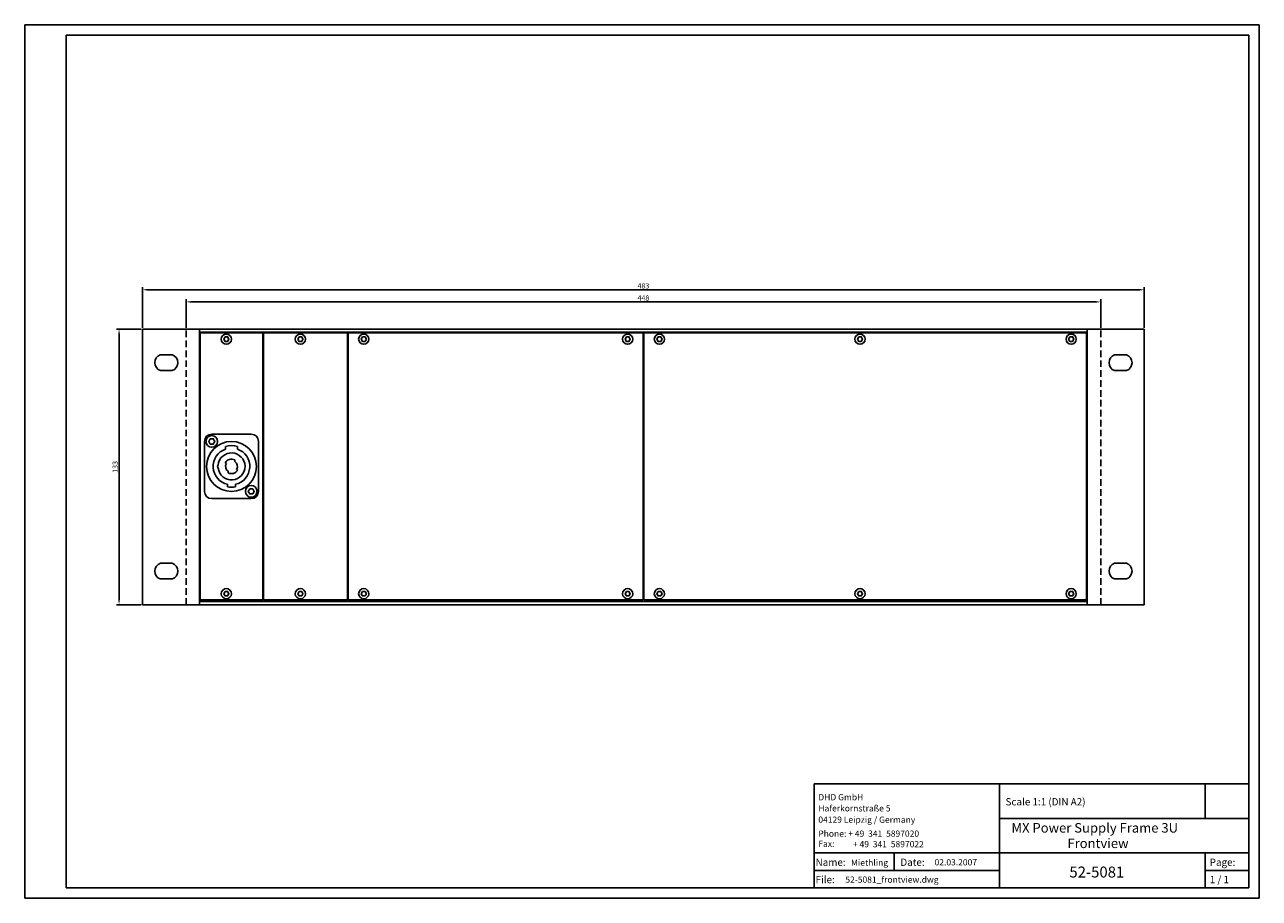
# Model space of a CAD drawing. Extents: x 0 to 594, y 0 to 420.
import ezdxf

# ---------------------------------------------------------------- set-up
doc = ezdxf.new("R2010")
doc.units = 0
doc.linetypes.add('VERDECKT2', pattern=[4.7625, 3.175, -1.5875])
doc.layers.get('DEFPOINTS').update_dxf_attribs({"linetype": 'CONTINUOUS'})
for name, color, linetype in [('Bemassung', 3, 'CONTINUOUS'), ('BLECH', 5, 'CONTINUOUS'), ('Frame', 7, 'CONTINUOUS'), ('RAHMEN025', 7, 'CONTINUOUS'), ('RAHMEN07', 5, 'CONTINUOUS'), ('TEXTFELD', 7, 'CONTINUOUS')]:
    doc.layers.add(name, color=color, linetype=linetype)
doc.dimstyles.get("Standard").update_dxf_attribs({"dimtxt": 0.18, "dimasz": 0.18, "dimexe": 0.18, "dimexo": 0.0625, "dimgap": 0.09, "dimtad": 0, "dimtih": 1, "dimtoh": 1, "dimdec": 4, "dimzin": 0, "dimdsep": 46, "dimtxsty": 'Standard', "dimcen": 0.09, "dimadec": 0, "dimazin": 0, "dimtfac": 1, "dimtdec": 4, "dimtofl": 0, "dimtmove": 0, "dimatfit": 3, "dimfxl": 0, "dimtolj": 1, "dimtzin": 0, "dimarcsym": 0})

# ---------------------------------------------------------------- blocks, each defined once
blk = doc.blocks.new('*D0')
at = {"layer": 'Bemassung', "color": 0}
for p, q in [((56.68, 274.27), (56.68, 293.81)), ((59.18, 292.56), (536.18, 292.56)), ((538.68, 274.27), (538.68, 293.81))]:
    blk.add_line(p, q, dxfattribs=at)
for points in [[(59.18, 292.98), (59.18, 292.14), (56.68, 292.56)], [(536.18, 292.98), (536.18, 292.14), (538.68, 292.56)]]:
    blk.add_solid(points, dxfattribs=at)
at = {"layer": 'DEFPOINTS', "color": 0}
for p in [(538.68, 292.56), (56.68, 273.64), (538.68, 273.64)]:
    blk.add_point(p, dxfattribs=at)
at = {"layer": 'Bemassung', "color": 0, "insert": (297.68, 294.43), "char_height": 2.5, "attachment_point": 5}
blk.add_mtext('\\A1;483', dxfattribs=at)
blk = doc.blocks.new('*D1')
at = {"layer": 'Bemassung', "color": 0}
for p, q in [((77.68, 274.27), (77.68, 287.99)), ((80.18, 286.74), (515.18, 286.74)), ((517.68, 274.27), (517.68, 287.99))]:
    blk.add_line(p, q, dxfattribs=at)
for points in [[(80.18, 287.15), (80.18, 286.32), (77.68, 286.74)], [(515.18, 287.15), (515.18, 286.32), (517.68, 286.74)]]:
    blk.add_solid(points, dxfattribs=at)
at = {"layer": 'DEFPOINTS', "color": 0}
for p in [(517.68, 286.74), (77.68, 273.64), (517.68, 273.64)]:
    blk.add_point(p, dxfattribs=at)
at = {"layer": 'Bemassung', "color": 0, "insert": (297.68, 288.61), "char_height": 2.5, "attachment_point": 5}
blk.add_mtext('\\A1;448', dxfattribs=at)
blk = doc.blocks.new('*D2')
at = {"layer": 'Bemassung', "color": 0}
for p, q in [((56.05, 273.64), (44.15, 273.64)), ((45.4, 271.14), (45.4, 143.64)), ((56.05, 141.14), (44.15, 141.14))]:
    blk.add_line(p, q, dxfattribs=at)
for points in [[(44.99, 271.14), (45.82, 271.14), (45.4, 273.64)], [(44.99, 143.64), (45.82, 143.64), (45.4, 141.14)]]:
    blk.add_solid(points, dxfattribs=at)
at = {"layer": 'DEFPOINTS', "color": 0}
for p in [(56.68, 273.64), (45.4, 141.14), (56.68, 141.14)]:
    blk.add_point(p, dxfattribs=at)
at = {"layer": 'Bemassung', "color": 0, "insert": (43.53, 207.39), "char_height": 2.5, "attachment_point": 5, "rotation": 90}
blk.add_mtext('\\A1;133', dxfattribs=at)

msp = doc.modelspace()

# ---------------------------------------------------------------- linework, layer by layer
at = {"layer": 'BLECH'}
for p, q in [((114.56851, 271.84464), (84.42851, 271.84464)), ((84.42851, 143.44464), (84.42851, 271.84464)), ((114.56851, 143.44464), (114.56851, 271.84464)), ((155.60851, 143.44464), (155.60851, 271.84464)), ((297.50851, 271.84464), (155.60851, 271.84464)), ((297.50851, 143.44464), (297.50851, 271.84464)), ((297.86851, 143.44464), (297.86851, 271.84464)), ((510.86851, 271.84464), (297.86851, 271.84464)), ((510.86851, 143.44464), (510.86851, 271.84464)), ((114.56851, 143.44464), (84.42851, 143.44464)), ((297.50851, 143.44464), (155.60851, 143.44464)), ((510.86851, 143.44464), (297.86851, 143.44464))]:
    msp.add_line(p, q, dxfattribs=at)
at = {"layer": 'BLECH', "linetype": 'Continuous'}
for p, q in [((108.99851, 223.14464), (89.99851, 223.14464)), ((86.49851, 219.64464), (86.49851, 195.64464)), ((96.59851, 215.95307), (96.59851, 217.21491)), ((102.39851, 215.95307), (102.39851, 217.21491)), ((112.49851, 195.64464), (112.49851, 219.64464)), ((92.91009, 208.04696), (92.82724, 207.67439)), ((93.0075, 208.32511), (92.91009, 208.04696)), ((96.46742, 209.39464), (97.03034, 209.06964)), ((101.09851, 210.00314), (101.09851, 210.75752)), ((92.82724, 207.67439), (93.04991, 206.82881)), ((97.89851, 204.53176), (97.89851, 205.28615)), ((101.96668, 206.21964), (102.5296, 205.89464)), ((97.59851, 199.0522), (97.59851, 197.8268)), ((101.39851, 199.0522), (101.39851, 197.8268)), ((89.99851, 192.14464), (108.99851, 192.14464))]:
    msp.add_line(p, q, dxfattribs=at)
at = {"layer": 'BLECH'}
for points in [[(96.37342, 269.94464), (95.73834, 268.84464), (96.37342, 267.74464), (97.64359, 267.74464), (98.27868, 268.84464), (97.64359, 269.94464)], [(114.96851, 271.84464), (155.26851, 271.84464), (155.26851, 143.44464), (114.96851, 143.44464)], [(131.99342, 269.94464), (131.35834, 268.84464), (131.99342, 267.74464), (133.26359, 267.74464), (133.89868, 268.84464), (133.26359, 269.94464)], [(162.47342, 269.94464), (161.83834, 268.84464), (162.47342, 267.74464), (163.74359, 267.74464), (164.37868, 268.84464), (163.74359, 269.94464)], [(289.47342, 269.94464), (288.83834, 268.84464), (289.47342, 267.74464), (290.74359, 267.74464), (291.37868, 268.84464), (290.74359, 269.94464)], [(304.73342, 269.94464), (304.09834, 268.84464), (304.73342, 267.74464), (306.00359, 267.74464), (306.63868, 268.84464), (306.00359, 269.94464)], [(401.25342, 269.94464), (400.61834, 268.84464), (401.25342, 267.74464), (402.52359, 267.74464), (403.15868, 268.84464), (402.52359, 269.94464)], [(502.85342, 269.94464), (502.21834, 268.84464), (502.85342, 267.74464), (504.12359, 267.74464), (504.75868, 268.84464), (504.12359, 269.94464)], [(89.27344, 220.90049), (88.54838, 219.64464), (89.27344, 218.38879), (90.72357, 218.38879), (91.44864, 219.64464), (90.72357, 220.90049)], [(108.27344, 196.90049), (107.54838, 195.64464), (108.27344, 194.38879), (109.72357, 194.38879), (110.44864, 195.64464), (109.72357, 196.90049)], [(96.37342, 147.54464), (95.73834, 146.44464), (96.37342, 145.34464), (97.64359, 145.34464), (98.27868, 146.44464), (97.64359, 147.54464)], [(131.99342, 147.54464), (131.35834, 146.44464), (131.99342, 145.34464), (133.26359, 145.34464), (133.89868, 146.44464), (133.26359, 147.54464)], [(162.47342, 147.54464), (161.83834, 146.44464), (162.47342, 145.34464), (163.74359, 145.34464), (164.37868, 146.44464), (163.74359, 147.54464)], [(289.47342, 147.54464), (288.83834, 146.44464), (289.47342, 145.34464), (290.74359, 145.34464), (291.37868, 146.44464), (290.74359, 147.54464)], [(304.73342, 147.54464), (304.09834, 146.44464), (304.73342, 145.34464), (306.00359, 145.34464), (306.63868, 146.44464), (306.00359, 147.54464)], [(401.25342, 147.54464), (400.61834, 146.44464), (401.25342, 145.34464), (402.52359, 145.34464), (403.15868, 146.44464), (402.52359, 147.54464)], [(502.85342, 147.54464), (502.21834, 146.44464), (502.85342, 145.34464), (504.12359, 145.34464), (504.75868, 146.44464), (504.12359, 147.54464)]]:
    msp.add_lwpolyline(points, close=True, dxfattribs=at)
for centre, radius in [((97.00851, 268.84464), 2.45), ((132.62851, 268.84464), 2.45), ((163.10851, 268.84464), 2.45), ((290.10851, 268.84464), 2.45), ((305.36851, 268.84464), 2.45), ((401.88851, 268.84464), 2.45), ((503.48851, 268.84464), 2.45), ((89.99851, 219.64464), 2.79712), ((99.49851, 207.64464), 12), ((108.99851, 195.64464), 2.79712), ((97.00851, 146.44464), 2.45), ((132.62851, 146.44464), 2.45), ((163.10851, 146.44464), 2.45), ((290.10851, 146.44464), 2.45), ((305.36851, 146.44464), 2.45), ((401.88851, 146.44464), 2.45), ((503.48851, 146.44464), 2.45)]:
    msp.add_circle(centre, radius, dxfattribs=at)
at = {"layer": 'BLECH', "linetype": 'Continuous'}
for centre, radius, start, end in [((89.99851, 219.64464), 3.5, 90, 180), ((108.99851, 219.64464), 3.5, 0, 90), ((99.49851, 207.64464), 8.8, 109.241189, 257.531133), ((99.49851, 207.64464), 6.5, 187.21035145, 174.070826), ((99.49851, 207.64464), 10, 73.142044, 106.857956), ((99.49851, 207.64464), 8.8, 282.468867, 70.758811), ((99.49851, 207.64464), 3.5, 62.797106, 150), ((99.49851, 207.64464), 2.85, 150, 235.847085), ((99.49851, 207.64464), 2.85, 330, 55.847085), ((99.49851, 207.64464), 3.5, 242.797106, 330), ((99.49851, 207.64464), 10, 259.047216, 280.952784), ((89.99851, 195.64464), 3.5, 180, 270), ((108.99851, 195.64464), 3.5, 270, 0)]:
    msp.add_arc(centre, radius, start, end, dxfattribs=at)
at = {"layer": 'BLECH', "color": 0, "linetype": 'ByBlock'}
msp.add_point((114.56851, 271.84464), dxfattribs=at)
at = {"layer": 'BLECH'}
msp.add_point((155.26851, 271.84464), dxfattribs=at)
at = {"layer": 'Frame'}
for p, q in [((538.67851, 273.64464), (56.67851, 273.64464)), ((56.67851, 273.64464), (56.67851, 141.14464)), ((84.17851, 273.64464), (84.17851, 141.14464)), ((511.17851, 273.64464), (511.17851, 141.14464)), ((538.67851, 273.64464), (538.67851, 141.14464)), ((511.17851, 272.14464), (84.17851, 272.14464)), ((84.17851, 142.64464), (511.17851, 142.64464)), ((56.67851, 141.14464), (538.67851, 141.14464))]:
    msp.add_line(p, q, dxfattribs=at)
at = {"layer": 'Frame', "color": 8, "linetype": 'VERDECKT2'}
for p, q in [((77.67851, 141.14464), (77.67851, 273.64464)), ((517.67851, 141.14464), (517.67851, 273.64464))]:
    msp.add_line(p, q, dxfattribs=at)
at = {"layer": 'Frame'}
for points in [[(65.20205, 261.25721), (65.20205, 261.25721), (71.05778, 261.25721)], [(530.15497, 261.25721), (530.15497, 261.25721), (524.29924, 261.25721)], [(71.05778, 253.73623), (71.05778, 253.7095), (65.20205, 253.7095), (65.20205, 253.73623)], [(524.29924, 253.73623), (524.29924, 253.7095), (530.15497, 253.7095), (530.15497, 253.73623)], [(71.05778, 161.05305), (71.05778, 161.07978), (65.20205, 161.07978), (65.20205, 161.05305)], [(524.29924, 161.05305), (524.29924, 161.07978), (530.15497, 161.07978), (530.15497, 161.05305)], [(65.20205, 153.53207), (65.20205, 153.53207), (71.05778, 153.53207)], [(530.15497, 153.53207), (530.15497, 153.53207), (524.29924, 153.53207)]]:
    msp.add_lwpolyline(points, dxfattribs=at)
for centre, start, end in [((66.61526, 257.49672), 110.59652273, 250.51595927), ((69.64456, 257.49672), 289.48404073, 69.40347727), ((525.71245, 257.49672), 110.59652273, 250.51595927), ((528.74175, 257.49672), 289.48404073, 69.40347727), ((66.61526, 157.29256), 109.48404073, 249.40347727), ((69.64456, 157.29256), 290.59652273, 70.51595927), ((525.71245, 157.29256), 109.48404073, 249.40347727), ((528.74175, 157.29256), 290.59652273, 70.51595927)]:
    msp.add_arc(centre, 4.01727, start, end, dxfattribs=at)
at = {"layer": 'RAHMEN025'}
for p, q in [((594, 420), (0, 420)), ((0, 420), (0, 0)), ((594, 0), (594, 420)), ((0, 0), (594, 0))]:
    msp.add_line(p, q, dxfattribs=at)
at = {"layer": 'RAHMEN07'}
for p, q in [((589, 415), (20, 415)), ((20, 415), (20, 5)), ((589, 5), (589, 415)), ((20, 5), (589, 5))]:
    msp.add_line(p, q, dxfattribs=at)
at = {"layer": 'TEXTFELD'}
for p, q in [((379.90589, 5), (379.90589, 55)), ((379.90589, 55), (589, 55)), ((469, 5), (469, 55)), ((469, 5), (469, 55)), ((567.96175, 38.4), (567.96175, 55)), ((589, 55), (589, 5)), ((589, 38.4), (469, 38.4)), ((589, 21.8), (379.90589, 21.8)), ((418.39712, 21.8), (418.39712, 13.4)), ((567.96175, 5), (567.96175, 21.8)), ((469, 13.4), (379.90589, 13.4)), ((469, 13.4), (389, 13.4)), ((589, 13.4), (567.96175, 13.4)), ((589, 5), (379.90589, 5))]:
    msp.add_line(p, q, dxfattribs=at)

# ---------------------------------------------------------------- texts
for s, height, p in [('DHD GmbH', 3, (381.82948, 47.10387)), ('Scale 1:1 (DIN A2)', 3.4764255, (471.92099, 44.66562)), ('Haferkornstraße 5', 3, (381.82948, 41.75481)), ('04129 Leipzig / Germany', 3, (381.82948, 36.29478)), ('MX Power Supply Frame 3U', 4.6, (474.75698, 31.56767)), ('Phone: + 49  341  5897020', 3, (381.82948, 29.58569)), ('Fax:', 3, (381.82948, 24.72697)), ('+ 49  341  5897022', 3, (398.48055, 24.53217)), ('Frontview', 4.6, (501.6859, 24.1413)), ('Name:', 3.476426, (380.52017, 15.59377)), ('Miethling', 3, (397.54972, 15.63053)), ('Date:', 3.476426, (421.31001, 15.59377)), ('02.03.2007', 3, (437.74965, 15.81476)), ('Page:', 3.476426, (570.15577, 15.59377)), ('52-5081', 5.259814, (502.62755, 9.99435)), ('File: ', 3.476426, (380.52017, 7.2567)), ('52-5081_frontview.dwg', 3, (394.84098, 7.4691)), ('1 / 1', 3.476426, (570.15577, 7.2567))]:
    msp.add_text(s, height=height, dxfattribs=at).set_placement(p)

# ---------------------------------------------------------------- dimensions: what is measured, and where the dimension line sits
at = {"layer": 'Bemassung'}
for base, p1, p2, text, picture, middle in [((538.67851, 292.5593), (56.67851, 273.64464), (538.67851, 273.64464), '483', '*D0', (297.67851, 294.4343)), ((517.67851, 286.73742), (77.67851, 273.64464), (517.67851, 273.64464), '448', '*D1', (297.67851, 288.61242))]:
    dim = msp.add_linear_dim(base=base, p1=p1, p2=p2, text=text, dimstyle='Standard', override={"dimtxt": 2.5, "dimasz": 2.5, "dimexe": 1.25, "dimexo": 0.625, "dimgap": 0.625, "dimtad": 1, "dimtih": 0, "dimtoh": 0, "dimzin": 8, "dimlunit": 6, "dimcen": 2.5, "dimtofl": 1}, dxfattribs=at)
    dim.commit()
    dim.dimension.update_dxf_attribs({"geometry": picture, "text_midpoint": middle})
dim = msp.add_linear_dim(base=(45.40449, 141.14464), p1=(56.67851, 273.64464), p2=(56.67851, 141.14464), angle=90, text='133', dimstyle='Standard', override={"dimtxt": 2.5, "dimasz": 2.5, "dimexe": 1.25, "dimexo": 0.625, "dimgap": 0.625, "dimtad": 1, "dimtih": 0, "dimtoh": 0, "dimzin": 8, "dimlunit": 6, "dimcen": 2.5, "dimtofl": 1}, dxfattribs=at)
dim.commit()
dim.dimension.update_dxf_attribs({"geometry": '*D2', "text_midpoint": (43.52949, 207.39464)})

doc.saveas('drawing.dxf')
